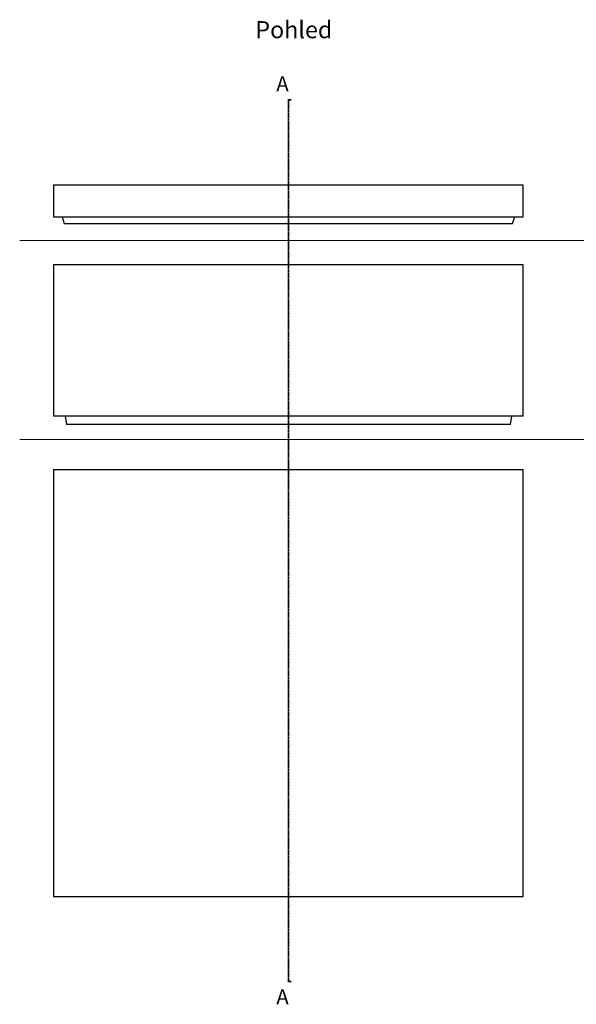
# Model space of a CAD drawing. Units: millimetres. Extents: x 140 to 7726, y 91 to 4946.
# Drawn here: x 140 to 2748, y 162 to 4773 of the extents above; entities that cross this region are included whole.
import ezdxf

# ---------------------------------------------------------------- set-up
doc = ezdxf.new("R2010")
doc.units = ezdxf.units.MM
doc.linetypes.add('PHANTOM', pattern=[12.7, 6.35, -1.27, 1.27, -1.27, 1.27, -1.27])
doc.styles.add('SLDTEXTSTYLE0', font='ISOCP', dxfattribs={"width": 0.96})
doc.styles.add('SLDTEXTSTYLE2', font='TXT', dxfattribs={"width": 0.75})

msp = doc.modelspace()

# ---------------------------------------------------------------- linework, layer by layer
at = {"color": 7, "linetype": 'PHANTOM', "lineweight": 35}
msp.add_line((1399.114, 4398.64), (1399.114, 266.806), dxfattribs=at)
at = {"color": 7, "linetype": 'Continuous', "lineweight": 35}
for p, q in [((1411.114, 4396.64), (1399.114, 4396.64)), ((1411.114, 268.806), (1399.114, 268.806))]:
    msp.add_line(p, q, dxfattribs=at)
at = {"color": 7, "linetype": 'Continuous', "lineweight": 25}
for p, q in [((299.114, 3998.785), (299.114, 3848.785)), ((299.114, 3998.785), (2499.114, 3998.785)), ((2499.114, 3848.785), (2499.114, 3998.785)), ((299.114, 3848.785), (2499.114, 3848.785)), ((338.712, 3848.785), (349.114, 3818.785)), ((2449.114, 3818.785), (2459.516, 3848.785)), ((349.114, 3818.785), (2449.114, 3818.785)), ((299.114, 3626.564), (299.114, 2915.695)), ((299.114, 3626.564), (1396.543, 3626.564)), ((1396.543, 3626.564), (2499.114, 3626.564)), ((2499.114, 2915.695), (2499.114, 3626.564)), ((2499.114, 2915.695), (299.114, 2915.695)), ((352.999, 2915.695), (359.178, 2876.564)), ((2439.051, 2876.564), (2445.229, 2915.695)), ((2439.051, 2876.564), (359.178, 2876.564)), ((299.114, 2666.661), (299.114, 666.661)), ((299.114, 2666.661), (1406.598, 2666.661)), ((1406.598, 2666.661), (2499.114, 2666.661)), ((2499.114, 666.661), (2499.114, 2666.661)), ((299.114, 666.661), (1406.598, 666.661)), ((1406.598, 666.661), (2499.114, 666.661))]:
    msp.add_line(p, q, dxfattribs=at)
at = {"color": 7, "linetype": 'Continuous', "lineweight": 18}
for p, q in [((139.974, 3738.854), (6580.103, 3738.854)), ((139.974, 2806.393), (7502.318, 2806.393))]:
    msp.add_line(p, q, dxfattribs=at)
at = {"color": 7, "linetype": 'Continuous', "lineweight": 35}
for points in [[(1399.114, 4396.64), (1405.114, 4395.14), (1405.114, 4398.14)], [(1399.114, 268.806), (1405.114, 267.306), (1405.114, 270.306)]]:
    msp.add_solid(points, dxfattribs=at)

# ---------------------------------------------------------------- texts
at = {"color": 7, "linetype": 'Continuous', "lineweight": 0, "insert": (1243.872, 4765.834), "char_height": 80, "attachment_point": 1, "style": 'SLDTEXTSTYLE0'}
msp.add_mtext('Pohled', dxfattribs=at)
at = {"color": 7, "linetype": 'Continuous', "char_height": 70, "attachment_point": 1, "style": 'SLDTEXTSTYLE2'}
for insert in [(1342.157, 4507.724), (1342.157, 231.815)]:
    msp.add_mtext('A', dxfattribs=dict(at, insert=insert))

doc.saveas('drawing.dxf')
